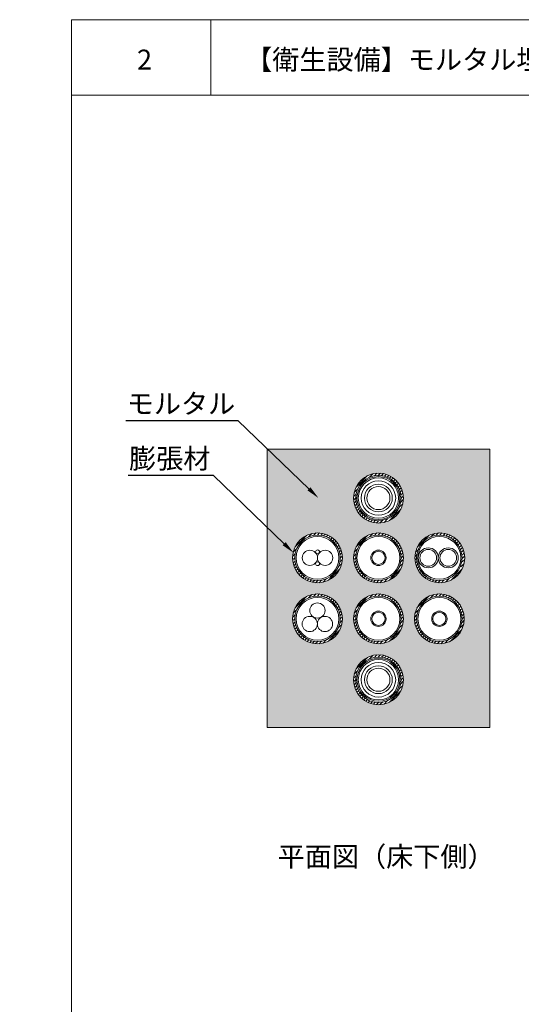
# Model space of a CAD drawing. Units: millimetres. Extents: x 117 to 1981, y 84 to 1108.
# Drawn here: x 1287 to 1363, y 541 to 690 of the extents above; entities that cross this region are included whole.
import ezdxf
from ezdxf import colors
from ezdxf.entities.mleader import LeaderData, LeaderLine
from ezdxf.math import Vec2, Vec3

# ---------------------------------------------------------------- set-up
doc = ezdxf.new("R2010")
doc.units = ezdxf.units.MM
for name, color, linetype in [('図面枠', 7, 'Continuous'), ('文字', 7, 'Continuous'), ('防火材', 7, 'Continuous')]:
    doc.layers.add(name, color=color, linetype=linetype)
doc.styles.get("Standard").update_dxf_attribs({"font": 'arial.ttf'})

msp = doc.modelspace()

# ---------------------------------------------------------------- hatches: boundary and pattern name
at = {"layer": '防火材', "linetype": 'Continuous', "lineweight": 13}
h = msp.add_hatch(dxfattribs=at)
h.set_pattern_fill('AR-CONC', color=256, scale=0.3)
h.set_pattern_definition([(50, (1076.046, -1074.47), (2.1517805, -0.1882564), [0.225, -2.475]), (355, (1076.046, -1074.47), (-0.416254, 2.2565764), [0.18, -1.98]), (100.45144, (1076.2252, -1074.4858), (1.7355265, 2.06832), [0.1912206, -2.1034263]), (46.1842, (1076.046, -1073.87), (3.201724, -0.496558), [0.3375, -3.7125]), (96.63564, (1076.3127, -1073.9114), (2.803986, 2.922356), [0.286831, -3.155141]), (351.18416, (1076.046, -1073.87), (2.803986, 2.922356), [0.27, -2.97]), (21, (1076.346, -1074.02), (1.7907212, -1.2078567), [0.225, -2.475]), (326, (1076.346, -1074.02), (0.729946, 2.17545), [0.18, -1.98]), (71.45144, (1076.4951, -1074.1207), (2.5206671, 0.9675935), [0.1912206, -2.1034263]), (37.5, (1076.0459, -1074.4701), (0.03647957, 0.99868156), [0, -1.956, 0, -2.01, 0, -1.9875]), (7.5, (1076.0459, -1074.4701), (0.7892086, 1.18323514), [0, -1.146, 0, -1.911, 0, -0.7575]), (327.5, (1075.3769, -1074.4701), (1.6014673, -0.0676646), [0, -0.75, 0, -2.34, 0, -3.105]), (317.5, (1075.0769, -1074.47), (1.7495585, 0.300315), [0, -0.975, 0, -1.554, 0, -2.205])])
h.paths.add_polyline_path([(1324.41541, 625.1531), (1324.41541, 583.15361), (1358.04461, 583.15361), (1358.04461, 625.1531)])
h.paths.add_polyline_path([(1344.99201, 617.76499, -1), (1337.46801, 617.76499, -1)], flags=16)
h.paths.add_polyline_path([(1344.65613, 617.76499, -1), (1337.80389, 617.76499, -1)], flags=0)
h.paths.add_polyline_path([(1344.46566, 617.76499, -1), (1337.99436, 617.76499, -1)], flags=0)
h.paths.add_polyline_path([(1344.27257, 617.76499, -1), (1338.18745, 617.76499, -1)], flags=0)
h.paths.add_polyline_path([(1343.83359, 617.76499, -1), (1338.62643, 617.76499, -1)], flags=0)
h.paths.add_polyline_path([(1343.32237, 617.76499, -1), (1339.13765, 617.76499, -1)], flags=0)
h.paths.add_polyline_path([(1354.27525, 608.75085, -1), (1346.75126, 608.75085, -1)], flags=16)
h.paths.add_polyline_path([(1353.85256, 608.75085, -1), (1347.00032, 608.75085, -1)], flags=0)
h.paths.add_polyline_path([(1353.66209, 608.75085, -1), (1347.19079, 608.75085, -1)], flags=0)
h.paths.add_polyline_path([(1344.99201, 608.75085, -1), (1337.46801, 608.75085, -1)], flags=16)
h.paths.add_polyline_path([(1344.65613, 608.75085, -1), (1337.80389, 608.75085, -1)], flags=0)
h.paths.add_polyline_path([(1344.46566, 608.75085, -1), (1337.99436, 608.75085, -1)], flags=0)
h.paths.add_polyline_path([(1335.79558, 608.75085, -1), (1328.27159, 608.75085, -1)], flags=16)
h.paths.add_polyline_path([(1335.4597, 608.75085, -1), (1328.60746, 608.75085, -1)], flags=0)
h.paths.add_polyline_path([(1335.26923, 608.75085, -1), (1328.79794, 608.75085, -1)], flags=0)
h.paths.add_polyline_path([(1354.18844, 599.55642, -1), (1346.66444, 599.55642, -1)], flags=16)
h.paths.add_polyline_path([(1353.85256, 599.55642, -1), (1347.00032, 599.55642, -1)], flags=0)
h.paths.add_polyline_path([(1353.66209, 599.55642, -1), (1347.19079, 599.55642, -1)], flags=0)
h.paths.add_polyline_path([(1344.99201, 599.55642, -1), (1337.46801, 599.55642, -1)], flags=16)
h.paths.add_polyline_path([(1344.65613, 599.55642, -1), (1337.80389, 599.55642, -1)], flags=0)
h.paths.add_polyline_path([(1344.46566, 599.55642, -1), (1337.99436, 599.55642, -1)], flags=0)
h.paths.add_polyline_path([(1351.58311, 599.55642, -1), (1349.26977, 599.55642, -1)], flags=0)
h.paths.add_polyline_path([(1351.41946, 599.55642, -1), (1349.43341, 599.55642, -1)], flags=0)
h.paths.add_polyline_path([(1335.79558, 599.55642, -1), (1328.27159, 599.55642, -1)], flags=16)
h.paths.add_polyline_path([(1335.4597, 599.55642, -1), (1328.60746, 599.55642, -1)], flags=0)
h.paths.add_polyline_path([(1335.26923, 599.55642, -1), (1328.79794, 599.55642, -1)], flags=0)
h.paths.add_polyline_path([(1332.59425, 599.77751, -0.574143461), (1334.31329, 598.77395, -1), (1332.00838, 598.77395, -1), (1329.70347, 598.77395, -0.592632904), (1331.44323, 599.80402, -0.269398917), (1330.8616, 600.80518, -1.700141085)], flags=0)
h.paths.add_polyline_path([(1344.99201, 590.36199, -1), (1337.46801, 590.36199, -1)], flags=16)
h.paths.add_polyline_path([(1344.65613, 590.36199, -1), (1337.80389, 590.36199, -1)], flags=0)
h.paths.add_polyline_path([(1344.46566, 590.36199, -1), (1337.99436, 590.36199, -1)], flags=0)
h.paths.add_polyline_path([(1344.27257, 590.36199, -1), (1338.18745, 590.36199, -1)], flags=0)
h.paths.add_polyline_path([(1343.83359, 590.36199, -1), (1338.62643, 590.36199, -1)], flags=0)
h.paths.add_polyline_path([(1343.32237, 590.36199, -1), (1339.13765, 590.36199, -1)], flags=0)
h = msp.add_hatch(dxfattribs=at)
h.set_pattern_fill('ANSI31', color=256, scale=3)
h.set_pattern_definition([(45, (1294.8803, -1074.47007), (-0.26516504, 0.26516504), [])])
h.paths.add_polyline_path([(1344.99201, 617.76499, 1), (1337.46801, 617.76499, 1)])
h.paths.add_polyline_path([(1344.65613, 617.76499, 1), (1337.80389, 617.76499, 1)], flags=16)
h.paths.add_polyline_path([(1344.46566, 617.76499, 1), (1337.99436, 617.76499, 1)], flags=0)
h.paths.add_polyline_path([(1344.27257, 617.76499, 1), (1338.18745, 617.76499, 1)], flags=0)
h.paths.add_polyline_path([(1343.83359, 617.76499, -1), (1338.62643, 617.76499, -1)], flags=0)
h.paths.add_polyline_path([(1343.32237, 617.76499, -1), (1339.13765, 617.76499, -1)], flags=0)
h = msp.add_hatch(dxfattribs=at)
h.set_pattern_fill('ANSI31', color=256, scale=3)
h.set_pattern_definition([(45, (1285.6839, -1083.4842), (-0.26516504, 0.26516504), [])])
h.paths.add_polyline_path([(1328.27159, 608.75085, 1), (1335.79558, 608.75085, 1)])
h.paths.add_polyline_path([(1335.4597, 608.75085, -1), (1328.60746, 608.75085, -1)], flags=16)
h.paths.add_polyline_path([(1335.26923, 608.75085, -1), (1328.79794, 608.75085, -1)], flags=0)
h.paths.add_polyline_path([(1335.07615, 608.75085, -1), (1328.99102, 608.75085, -1)], flags=0)
h.paths.add_polyline_path([(1334.63716, 608.75085, -1), (1329.43, 608.75085, -1)], flags=0)
h.paths.add_polyline_path([(1334.12594, 608.75085, -1), (1329.94122, 608.75085, -1)], flags=0)
h.paths.add_polyline_path([(1333.77331, 608.75085, -1), (1330.29386, 608.75085, -1)], flags=0)
h = msp.add_hatch(dxfattribs=at)
h.set_pattern_fill('ANSI31', color=256, scale=3)
h.set_pattern_definition([(45, (1294.8803, -1083.4842), (-0.26516504, 0.26516504), [])])
h.paths.add_polyline_path([(1337.46801, 608.75085, 1), (1344.99201, 608.75085, 1)])
h.paths.add_polyline_path([(1344.65613, 608.75085, -1), (1337.80389, 608.75085, -1)], flags=16)
h.paths.add_polyline_path([(1344.46566, 608.75085, -1), (1337.99436, 608.75085, -1)], flags=0)
h.paths.add_polyline_path([(1344.27257, 608.75085, -1), (1338.18745, 608.75085, -1)], flags=0)
h.paths.add_polyline_path([(1343.83359, 608.75085, -1), (1338.62643, 608.75085, -1)], flags=0)
h.paths.add_polyline_path([(1343.32237, 608.75085, -1), (1339.13765, 608.75085, -1)], flags=0)
h.paths.add_polyline_path([(1342.96974, 608.75085, -1), (1339.49029, 608.75085, -1)], flags=0)
h = msp.add_hatch(dxfattribs=at)
h.set_pattern_fill('ANSI31', color=256, scale=3)
h.set_pattern_definition([(45, (1304.16356, -1083.4842), (-0.26516504, 0.26516504), [])])
h.paths.add_polyline_path([(1346.75126, 608.75085, 1), (1354.27525, 608.75085, 1)])
h.paths.add_polyline_path([(1353.93938, 608.75085, -1), (1347.08713, 608.75085, -1)], flags=16)
h.paths.add_polyline_path([(1353.7489, 608.75085, -1), (1347.27761, 608.75085, -1)], flags=0)
h.paths.add_polyline_path([(1353.55582, 608.75085, -1), (1347.47069, 608.75085, -1)], flags=0)
h.paths.add_polyline_path([(1353.11683, 608.75085, -1), (1347.90968, 608.75085, -1)], flags=0)
h.paths.add_polyline_path([(1352.60561, 608.75085, -1), (1348.42089, 608.75085, -1)], flags=0)
h.paths.add_polyline_path([(1352.25298, 608.75085, -1), (1348.77353, 608.75085, -1)], flags=0)
h = msp.add_hatch(dxfattribs=at)
h.set_pattern_fill('ANSI31', color=256, scale=3)
h.set_pattern_definition([(45, (1285.6839, -1092.67864), (-0.26516504, 0.26516504), [])])
h.paths.add_polyline_path([(1328.27159, 599.55642, 1), (1335.79558, 599.55642, 1)])
h.paths.add_polyline_path([(1335.4597, 599.55642, -1), (1328.60746, 599.55642, -1)], flags=16)
h.paths.add_polyline_path([(1335.26923, 599.55642, -1), (1328.79794, 599.55642, -1)], flags=0)
h.paths.add_polyline_path([(1335.07615, 599.55642, -1), (1328.99102, 599.55642, -1)], flags=0)
h.paths.add_polyline_path([(1334.63716, 599.55642, -1), (1329.43, 599.55642, -1)], flags=0)
h.paths.add_polyline_path([(1334.12594, 599.55642, -1), (1329.94122, 599.55642, -1)], flags=0)
h.paths.add_polyline_path([(1333.77331, 599.55642, -1), (1330.29386, 599.55642, -1)], flags=0)
h = msp.add_hatch(dxfattribs=at)
h.set_pattern_fill('ANSI31', color=256, scale=3)
h.set_pattern_definition([(45, (1294.8803, -1092.67864), (-0.26516504, 0.26516504), [])])
h.paths.add_polyline_path([(1337.46801, 599.55642, 1), (1344.99201, 599.55642, 1)])
h.paths.add_polyline_path([(1344.65613, 599.55642, -1), (1337.80389, 599.55642, -1)], flags=16)
h.paths.add_polyline_path([(1344.46566, 599.55642, -1), (1337.99436, 599.55642, -1)], flags=0)
h.paths.add_polyline_path([(1344.27257, 599.55642, -1), (1338.18745, 599.55642, -1)], flags=0)
h.paths.add_polyline_path([(1343.83359, 599.55642, -1), (1338.62643, 599.55642, -1)], flags=0)
h.paths.add_polyline_path([(1343.32237, 599.55642, -1), (1339.13765, 599.55642, -1)], flags=0)
h.paths.add_polyline_path([(1342.96974, 599.55642, -1), (1339.49029, 599.55642, -1)], flags=0)
h = msp.add_hatch(dxfattribs=at)
h.set_pattern_fill('ANSI31', color=256, scale=3)
h.set_pattern_definition([(45, (1304.07674, -1092.67864), (-0.26516504, 0.26516504), [])])
h.paths.add_polyline_path([(1346.66444, 599.55642, 1), (1354.18844, 599.55642, 1)])
h.paths.add_polyline_path([(1353.85256, 599.55642, -1), (1347.00032, 599.55642, -1)], flags=16)
h.paths.add_polyline_path([(1353.66209, 599.55642, -1), (1347.19079, 599.55642, -1)], flags=0)
h.paths.add_polyline_path([(1353.469, 599.55642, -1), (1347.38388, 599.55642, -1)], flags=0)
h.paths.add_polyline_path([(1353.03002, 599.55642, -1), (1347.82286, 599.55642, -1)], flags=0)
h.paths.add_polyline_path([(1352.5188, 599.55642, -1), (1348.33408, 599.55642, -1)], flags=0)
h.paths.add_polyline_path([(1352.16616, 599.55642, -1), (1348.68671, 599.55642, -1)], flags=0)
h = msp.add_hatch(dxfattribs=at)
h.set_pattern_fill('ANSI31', color=256, scale=3)
h.set_pattern_definition([(45, (1294.8803, -1101.87307), (-0.26516504, 0.26516504), [])])
h.paths.add_polyline_path([(1337.46801, 590.36199, 1), (1344.99201, 590.36199, 1)])
h.paths.add_polyline_path([(1344.65613, 590.36199, -1), (1337.80389, 590.36199, -1)], flags=16)
h.paths.add_polyline_path([(1344.46566, 590.36199, -1), (1337.99436, 590.36199, -1)], flags=0)
h.paths.add_polyline_path([(1344.27257, 590.36199, -1), (1338.18745, 590.36199, -1)], flags=0)
h.paths.add_polyline_path([(1343.83359, 590.36199, -1), (1338.62643, 590.36199, -1)], flags=0)
h.paths.add_polyline_path([(1343.32237, 590.36199, -1), (1339.13765, 590.36199, -1)], flags=0)
h.paths.add_polyline_path([(1342.96974, 590.36199, -1), (1339.49029, 590.36199, -1)], flags=0)

# ---------------------------------------------------------------- linework, layer by layer
at = {"layer": '図面枠', "linetype": 'Continuous', "lineweight": 13}
for p, q in [((1294.88031, 689.91303), (1294.88031, 392.91303)), ((1504.88031, 689.91303), (1294.88031, 689.91303)), ((1315.94972, 689.91303), (1315.94972, 678.51502)), ((1504.88031, 678.51502), (1294.88031, 678.51502))]:
    msp.add_line(p, q, dxfattribs=at)
at = {"layer": '防火材', "linetype": 'Continuous', "lineweight": 13}
for p, q in [((1324.41541, 625.23715), (1324.41541, 583.15361)), ((1358.04461, 625.1531), (1324.41541, 625.1531)), ((1358.04461, 625.1531), (1358.04461, 583.15361)), ((1358.04461, 583.15361), (1324.41541, 583.15361))]:
    msp.add_line(p, q, dxfattribs=at)
for centre, radius in [((1341.23001, 617.76499), 3.762), ((1341.23001, 617.76499), 3.42612), ((1341.23001, 617.76499), 3.23565), ((1341.23001, 617.76499), 3.04256), ((1341.23001, 617.76499), 2.60358), ((1341.23001, 617.76499), 2.09236), ((1341.23001, 617.76499), 1.73973), ((1332.03358, 608.75085), 3.762), ((1332.03358, 608.75085), 3.42612), ((1332.03358, 608.75085), 3.23565), ((1341.23001, 608.75085), 3.762), ((1341.23001, 608.75085), 3.42612), ((1341.23001, 608.75085), 3.23565), ((1350.51325, 608.75085), 3.762), ((1350.42644, 608.75085), 3.42612), ((1350.42644, 608.75085), 3.23565), ((1330.88113, 608.75085), 1.15245), ((1332.04509, 609.64605), 0.2946), ((1333.18604, 608.75085), 1.15245), ((1341.23001, 608.75085), 1.15667), ((1341.23001, 608.75085), 0.99302), ((1348.7545, 608.75085), 1.5108), ((1348.7545, 608.75085), 1.26284), ((1351.77609, 608.75085), 1.5108), ((1351.77609, 608.75085), 1.26284), ((1332.04509, 607.86792), 0.2946), ((1332.03358, 599.55642), 3.762), ((1332.03358, 599.55642), 3.42612), ((1341.23001, 599.55642), 3.762), ((1341.23001, 599.55642), 3.42612), ((1350.42644, 599.55642), 3.762), ((1350.42644, 599.55642), 3.42612), ((1332.03358, 599.55642), 3.23565), ((1332.01405, 600.80518), 1.15245), ((1341.23001, 599.55642), 3.23565), ((1350.42644, 599.55642), 3.23565), ((1341.23001, 599.55642), 1.15667), ((1341.23001, 599.55642), 0.99302), ((1350.42644, 599.55642), 1.15667), ((1350.42644, 599.55642), 0.99302), ((1330.85593, 598.77395), 1.15245), ((1333.16084, 598.77395), 1.15245), ((1341.23001, 590.36199), 3.762), ((1341.23001, 590.36199), 3.42612), ((1341.23001, 590.36199), 3.23565), ((1341.23001, 590.36199), 3.04256), ((1341.23001, 590.36199), 2.60358), ((1341.23001, 590.36199), 2.09236), ((1341.23001, 590.36199), 1.73973)]:
    msp.add_circle(centre, radius, dxfattribs=at)

# ---------------------------------------------------------------- texts
at = {"layer": '文字', "linetype": 'Continuous', "lineweight": 13, "char_height": 3, "attachment_point": 1, "line_spacing_factor": 0.75}
for s, width, heights, insert in [('{\\fMS PGothic|b0|i0|c128|p50;2}', 4.1788254, [4.72476], (1304.7895, 685.39402)), ('【衛生設備】モルタル埋設角穴工法\u3000ＲＣ・ＡＬＣ床（適合品番：ＨＤ-Ｓ/ＨＤ-Ｌ）', 145.5367928, [3.08437], (1321.11561, 685.39402)), ('{\\fMS PGothic|b0|i0|c128|p50;平面図（床下側）}', 37.5352398, [5.34997], (1326.02375, 565.18954))]:
    msp.add_mtext_dynamic_manual_height_columns(s, width=width, gutter_width=0.88496, heights=heights, dxfattribs=dict(at, insert=insert))

# ---------------------------------------------------------------- leaders
at = {"layer": '文字', "linetype": 'Continuous', "lineweight": 13}
ml = msp.add_multileader_mtext('Standard', dxfattribs=at)
ml.set_content('モルタル', color=256)
ml.set_leader_properties()
ml.build(insert=Vec2(0, 0))
ml.multileader.update_dxf_attribs({"text_left_attachment_type": 5, "text_right_attachment_type": 5, "dogleg_length": 0.36, "arrow_head_size": 2})
ctx = ml.context
ctx.base_point, ctx.char_height, ctx.arrow_head_size, ctx.landing_gap_size, ctx.plane_origin = Vec3(1303.94215, 629.42229), 3, 2, 0.09, Vec3(1328.36476, 617.83941)
ctx.left_attachment, ctx.right_attachment, ctx.text_align_type = 5, 5, 2
notes = []
notes.append((ctx, [(0, (1, 1, 0), (1320.06169, 629.42229), (-1, 0), 0.36, [(0, [(1332.18252, 617.77079)], 0, [])])]))
ctx.mtext.insert, ctx.mtext.width, ctx.mtext.alignment, ctx.mtext.flow_direction = Vec3(1319.61169, 633.49956), 28.7939426, 3, 5
ml = msp.add_multileader_mtext('Standard', dxfattribs=at)
ml.set_content('膨張材', color=256)
ml.set_leader_properties()
ml.build(insert=Vec2(0, 0))
ml.multileader.update_dxf_attribs({"text_left_attachment_type": 5, "text_right_attachment_type": 5, "dogleg_length": 0.36, "arrow_head_size": 2})
ctx = ml.context
ctx.base_point, ctx.char_height, ctx.arrow_head_size, ctx.landing_gap_size, ctx.plane_origin = Vec3(1303.11263, 621.14725), 3, 2, 0.09, Vec3(1324.62048, 609.56437)
ctx.left_attachment, ctx.right_attachment, ctx.text_align_type = 5, 5, 2
notes.append((ctx, [(0, (1, 1, 0), (1316.31741, 621.14725), (-1, 0), 0.36, [(0, [(1328.43824, 609.49575)], 0, [])])]))
ctx.mtext.insert, ctx.mtext.width, ctx.mtext.alignment, ctx.mtext.flow_direction = Vec3(1315.86741, 625.22452), 28.7939426, 3, 5
for ctx, leaders in notes:
    for number, flags, end, landing, length, lines in leaders:
        leader = LeaderData()
        leader.index, (leader.has_last_leader_line, leader.has_dogleg_vector, leader.attachment_direction) = number, flags
        leader.last_leader_point, leader.dogleg_vector, leader.dogleg_length = Vec3(end), Vec3(landing), length
        for number, points, colour, breaks in lines:
            line = LeaderLine()
            line.index, line.vertices, line.color, line.breaks = number, Vec3.list(points), colors.encode_raw_color(colour), breaks
            leader.lines.append(line)
        ctx.leaders.append(leader)

doc.saveas('drawing.dxf')
